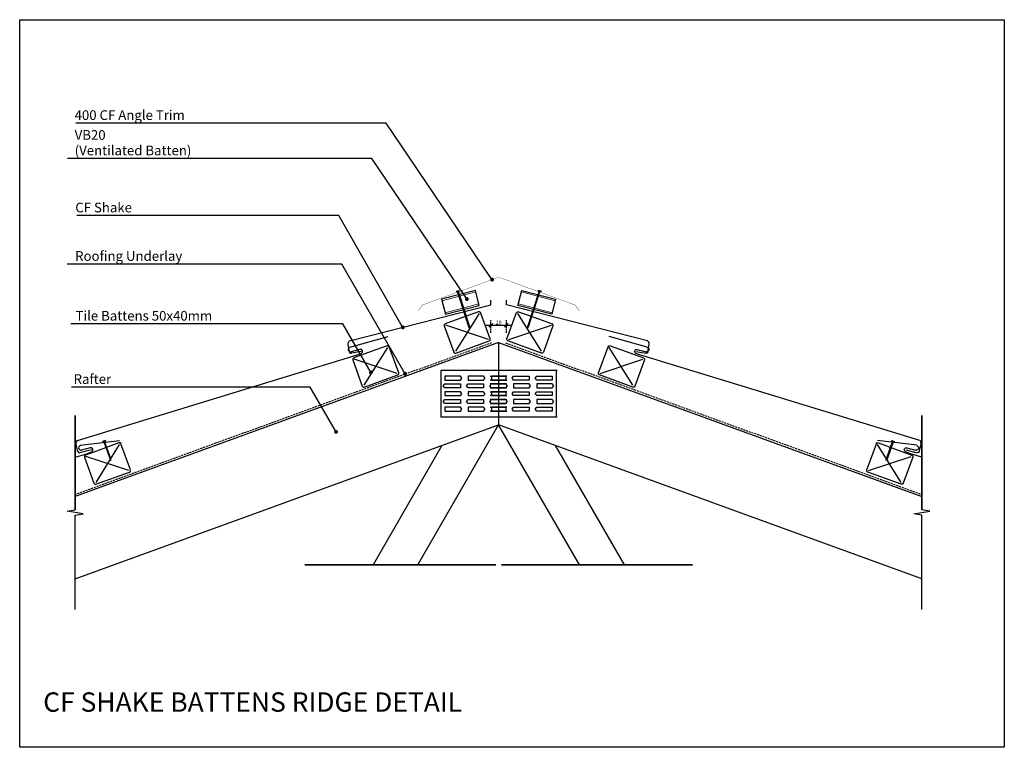
# Model space of a CAD drawing. Extents: x 20662 to 21932, y 35080 to 36018.
import ezdxf
from ezdxf import colors
from ezdxf.entities.mleader import LeaderData, LeaderLine
from ezdxf.math import Vec2, Vec3

# ---------------------------------------------------------------- set-up
doc = ezdxf.new("R2010")
doc.units = 0
doc.header["$LTSCALE"] = 5
doc.header["$PDMODE"] = 3
doc.linetypes.add('Dash', pattern=[31.75, 15.875, -15.875])
doc.linetypes.add('XAR-1873-FP03-17_off$0$HIDDEN', pattern=[0.375, 0.25, -0.125])
doc.styles.add('Arial', font='arial.ttf')
doc.styles.add('RS', font='swisscl.ttf')
doc.dimstyles.new('DIM150', dxfattribs={"dimtxt": 5, "dimasz": 5, "dimexe": 7, "dimexo": 0, "dimgap": 1, "dimtad": 1, "dimdec": 0, "dimzin": 0, "dimdsep": 46, "dimtxsty": 'RS', "dimblk": 'OBLIQUE', "dimcen": 0, "dimdle": 7, "dimclrd": 24, "dimclre": 8, "dimclrt": 4, "dimadec": 0, "dimazin": 0, "dimtfac": 1, "dimtdec": 0, "dimtmove": 2, "dimatfit": 3, "dimldrblk": 'OPEN', "dimfxl": 1, "dimtolj": 1, "dimtzin": 0, "dimarcsym": 2})

# ---------------------------------------------------------------- blocks, each defined once
blk = doc.blocks.new('G$C47B8D644')
at = {"color": 3, "lineweight": 25}
for p, q in [((45.1, 52.4), (24, 45.5)), ((58.8, 16.9), (47.6, 51.1)), ((24, 45.5), (1.4, 38.1)), ((0.1, 35.6), (11.2, 1.4)), ((13.8, 0.1), (57.5, 14.3))]:
    blk.add_line(p, q, dxfattribs=at)
at = {"color": 1, "lineweight": -3}
for p, q in [((13.9, 2.4), (46, 50.2)), ((56.6, 16.3), (2.1, 36.4))]:
    blk.add_line(p, q, dxfattribs=at)
at = {"color": 3, "lineweight": 25}
for centre, start, end in [((45.7, 50.5), 18.0372, 108.0372), ((2, 36.2), 108.0372, 198.0372), ((56.9, 16.2), 288.0372, 18.0372), ((13.1, 2), 198.0372, 288.0372)]:
    blk.add_arc(centre, 2, start, end, dxfattribs=at)
blk = doc.blocks.new('_Dot')
at = {"color": 0, "linetype": 'ByBlock', "lineweight": -2, "transparency": 16777216}
blk.add_line((-0.5, 0), (-1, 0), dxfattribs=at)
at = {"color": 0, "linetype": 'ByBlock', "transparency": 16777216, "const_width": 0.5}
blk.add_lwpolyline([(-0.25, 0, 1), (0.25, 0, 1)], format="xyb", close=True, dxfattribs=at)
blk = doc.blocks.new('G$CF199E83B')
at = {"color": 3, "lineweight": -3}
for points in [[(352.6, 138.1), (401.7, 152.1)], [(1.8, 15.9), (360.8, 127.7), (367.2, 130.2)], [(365.4, 135.4), (354.3, 132.2)], [(0, 11.9), (0.3, 14.1)], [(0, 11), (0, 11.9)], [(2.5, 1.6), (0, 11)], [(20, 3.9), (5, 0.1)]]:
    blk.add_lwpolyline(points, dxfattribs=at)
for points in [[(352.6, 138.1), (350.9, 137.6), (350, 135.9), (350.5, 134.3), (351, 132.7), (352.6, 131.7), (354.3, 132.2)], [(367.2, 130.2), (368.6, 130.8), (369.2, 132.4), (368.7, 133.8), (368.1, 135), (366.8, 135.7), (365.4, 135.4)]]:
    blk.add_open_spline(points, degree=3, knots=[0, 0, 0, 0, 1, 1, 1, 2, 2, 2, 2], dxfattribs=at)
for points in [[(1.8, 15.9), (1, 15.7), (0.4, 15), (0.3, 14.1)], [(2.5, 1.6), (2.7, 0.5), (3.9, -0.2), (5, 0.1)]]:
    blk.add_open_spline(points, degree=3, dxfattribs=at)
blk = doc.blocks.new('_OBLIQUE')
at = {"color": 0, "linetype": 'ByBlock', "lineweight": -2}
for p, q in [((-0.5, -0.5), (0.5, 0.5)), ((0, 0), (0, 0))]:
    blk.add_line(p, q, dxfattribs=at)
blk = doc.blocks.new('*D1613')
at = {"color": 8, "linetype": 'XAR-1873-FP03-17_off$0$HIDDEN', "lineweight": -2}
for p, q in [((21269.8, 35614), (21269.8, 35630.8)), ((21289.8, 35614), (21289.8, 35630.8))]:
    blk.add_line(p, q, dxfattribs=at)
at = {"color": 24, "lineweight": -2}
blk.add_line((21262.8, 35623.8), (21296.8, 35623.8), dxfattribs=at)
at = {"layer": 'DEFPOINTS', "color": 0}
for p in [(21269.8, 35614), (21289.8, 35623.8), (21289.8, 35614)]:
    blk.add_point(p, dxfattribs=at)
at = {"color": 24, "linetype": 'ByBlock', "lineweight": -2, "xscale": 5, "yscale": 5, "zscale": 5, "rotation": 180}
blk.add_blockref('_OBLIQUE', (21269.8, 35623.8), dxfattribs=at)
at = {"color": 24, "linetype": 'ByBlock', "lineweight": -2, "xscale": 5, "yscale": 5, "zscale": 5}
blk.add_blockref('_OBLIQUE', (21289.8, 35623.8), dxfattribs=at)
at = {"color": 4, "insert": (21279.8, 35627.3), "char_height": 5, "attachment_point": 5, "style": 'RS'}
blk.add_mtext('\\A1;20', dxfattribs=at)
blk = doc.blocks.new('_OPEN')
at = {"color": 0, "linetype": 'ByBlock'}
for p, q in [((-1, 0.17), (0, 0)), ((0, 0), (-1, -0.17)), ((0, 0), (-1, 0))]:
    blk.add_line(p, q, dxfattribs=at)

msp = doc.modelspace()

# ---------------------------------------------------------------- linework, layer by layer
at = {"color": 3}
for p, q in [((21224.9, 35667.6), (21228.7, 35668.8)), ((21224.9, 35667.6), (21225.4, 35667)), ((21226.6, 35667.4), (21225.4, 35667)), ((21241.4, 35621.7), (21226.6, 35667.4)), ((21228.7, 35668), (21227.5, 35667.7)), ((21227.5, 35667.7), (21242.4, 35622)), ((21228.7, 35668.8), (21228.7, 35668)), ((21332.1, 35667.7), (21317.2, 35622)), ((21318.2, 35621.7), (21333, 35667.4)), ((21334.7, 35667.6), (21330.9, 35668.8)), ((21330.9, 35668.8), (21330.9, 35668)), ((21330.9, 35668), (21332.1, 35667.7)), ((21333, 35667.4), (21334.2, 35667)), ((21334.7, 35667.6), (21334.2, 35667)), ((21242.5, 35620), (21241.4, 35621.7)), ((21242.4, 35622), (21242.5, 35620)), ((21317.2, 35622), (21317.1, 35620)), ((21317.1, 35620), (21318.2, 35621.7)), ((21279.8, 35601.8), (20733.8, 35403.1)), ((21279.8, 35601.8), (21825.8, 35403.1)), ((21355.5, 35565.6), (21205.5, 35565.6)), ((21205.5, 35565.6), (21205.5, 35505.6)), ((21354.1, 35565.6), (21354.1, 35505.6)), ((21208.5, 35545.6), (21210.5, 35548.1)), ((21230.5, 35558.1), (21210.5, 35558.1)), ((21210.5, 35558.1), (21210.5, 35553.1)), ((21210.5, 35553.1), (21230.5, 35553.1)), ((21210.5, 35548.1), (21230.5, 35548.1)), ((21232.5, 35555.6), (21230.5, 35558.1)), ((21230.5, 35553.1), (21232.5, 35555.6)), ((21230.5, 35548.1), (21230.5, 35543.1)), ((21238.5, 35545.6), (21240.5, 35548.1)), ((21260.5, 35558.1), (21240.5, 35558.1)), ((21240.5, 35558.1), (21240.5, 35553.1)), ((21240.5, 35553.1), (21260.5, 35553.1)), ((21240.5, 35548.1), (21260.5, 35548.1)), ((21262.5, 35555.6), (21260.5, 35558.1)), ((21260.5, 35553.1), (21262.5, 35555.6)), ((21260.5, 35548.1), (21260.5, 35543.1)), ((21268.5, 35545.6), (21270.5, 35548.1)), ((21269.1, 35558.1), (21289.1, 35558.1)), ((21289.1, 35553.1), (21269.1, 35553.1)), ((21289.1, 35548.1), (21269.1, 35548.1)), ((21290.5, 35558.1), (21270.5, 35558.1)), ((21270.5, 35558.1), (21270.5, 35553.1)), ((21270.5, 35553.1), (21290.5, 35553.1)), ((21270.5, 35548.1), (21290.5, 35548.1)), ((21289.1, 35558.1), (21289.1, 35553.1)), ((21291.1, 35545.6), (21289.1, 35548.1)), ((21297.1, 35555.6), (21299.1, 35558.1)), ((21299.1, 35553.1), (21297.1, 35555.6)), ((21299.1, 35558.1), (21319.1, 35558.1)), ((21319.1, 35553.1), (21299.1, 35553.1)), ((21319.1, 35548.1), (21299.1, 35548.1)), ((21299.1, 35548.1), (21299.1, 35543.1)), ((21319.1, 35558.1), (21319.1, 35553.1)), ((21321.1, 35545.6), (21319.1, 35548.1)), ((21327.1, 35555.6), (21329.1, 35558.1)), ((21329.1, 35553.1), (21327.1, 35555.6)), ((21329.1, 35558.1), (21349.1, 35558.1)), ((21349.1, 35553.1), (21329.1, 35553.1)), ((21349.1, 35548.1), (21329.1, 35548.1)), ((21329.1, 35548.1), (21329.1, 35543.1)), ((21349.1, 35558.1), (21349.1, 35553.1)), ((21351.1, 35545.6), (21349.1, 35548.1)), ((21210.5, 35543.1), (21208.5, 35545.6)), ((21230.5, 35543.1), (21210.5, 35543.1)), ((21230.5, 35538.1), (21210.5, 35538.1)), ((21210.5, 35538.1), (21210.5, 35533.1)), ((21232.5, 35535.6), (21230.5, 35538.1)), ((21230.5, 35533.1), (21232.5, 35535.6)), ((21240.5, 35543.1), (21238.5, 35545.6)), ((21260.5, 35543.1), (21240.5, 35543.1)), ((21260.5, 35538.1), (21240.5, 35538.1)), ((21240.5, 35538.1), (21240.5, 35533.1)), ((21262.5, 35535.6), (21260.5, 35538.1)), ((21260.5, 35533.1), (21262.5, 35535.6)), ((21270.5, 35543.1), (21268.5, 35545.6)), ((21269.1, 35543.1), (21289.1, 35543.1)), ((21269.1, 35538.1), (21289.1, 35538.1)), ((21290.5, 35543.1), (21270.5, 35543.1)), ((21290.5, 35538.1), (21270.5, 35538.1)), ((21270.5, 35538.1), (21270.5, 35533.1)), ((21289.1, 35543.1), (21291.1, 35545.6)), ((21289.1, 35538.1), (21289.1, 35533.1)), ((21297.1, 35535.6), (21299.1, 35538.1)), ((21299.1, 35533.1), (21297.1, 35535.6)), ((21299.1, 35543.1), (21319.1, 35543.1)), ((21299.1, 35538.1), (21319.1, 35538.1)), ((21319.1, 35543.1), (21321.1, 35545.6)), ((21319.1, 35538.1), (21319.1, 35533.1)), ((21327.1, 35535.6), (21329.1, 35538.1)), ((21329.1, 35533.1), (21327.1, 35535.6)), ((21329.1, 35543.1), (21349.1, 35543.1)), ((21329.1, 35538.1), (21349.1, 35538.1)), ((21349.1, 35543.1), (21351.1, 35545.6)), ((21349.1, 35538.1), (21349.1, 35533.1)), ((21208.5, 35525.6), (21210.5, 35528.1)), ((21210.5, 35523.1), (21208.5, 35525.6)), ((21210.5, 35533.1), (21230.5, 35533.1)), ((21210.5, 35528.1), (21230.5, 35528.1)), ((21230.5, 35523.1), (21210.5, 35523.1)), ((21230.5, 35528.1), (21230.5, 35523.1)), ((21238.5, 35525.6), (21240.5, 35528.1)), ((21240.5, 35523.1), (21238.5, 35525.6)), ((21240.5, 35533.1), (21260.5, 35533.1)), ((21240.5, 35528.1), (21260.5, 35528.1)), ((21260.5, 35523.1), (21240.5, 35523.1)), ((21260.5, 35528.1), (21260.5, 35523.1)), ((21268.5, 35525.6), (21270.5, 35528.1)), ((21270.5, 35523.1), (21268.5, 35525.6)), ((21289.1, 35533.1), (21269.1, 35533.1)), ((21289.1, 35528.1), (21269.1, 35528.1)), ((21269.1, 35523.1), (21289.1, 35523.1)), ((21270.5, 35533.1), (21290.5, 35533.1)), ((21270.5, 35528.1), (21290.5, 35528.1)), ((21290.5, 35523.1), (21270.5, 35523.1)), ((21291.1, 35525.6), (21289.1, 35528.1)), ((21289.1, 35523.1), (21291.1, 35525.6)), ((21319.1, 35533.1), (21299.1, 35533.1)), ((21319.1, 35528.1), (21299.1, 35528.1)), ((21299.1, 35528.1), (21299.1, 35523.1)), ((21299.1, 35523.1), (21319.1, 35523.1)), ((21321.1, 35525.6), (21319.1, 35528.1)), ((21319.1, 35523.1), (21321.1, 35525.6)), ((21349.1, 35533.1), (21329.1, 35533.1)), ((21349.1, 35528.1), (21329.1, 35528.1)), ((21329.1, 35528.1), (21329.1, 35523.1)), ((21329.1, 35523.1), (21349.1, 35523.1)), ((21351.1, 35525.6), (21349.1, 35528.1)), ((21349.1, 35523.1), (21351.1, 35525.6)), ((21230.5, 35518.1), (21210.5, 35518.1)), ((21210.5, 35518.1), (21210.5, 35513.1)), ((21210.5, 35513.1), (21230.5, 35513.1)), ((21232.5, 35515.6), (21230.5, 35518.1)), ((21230.5, 35513.1), (21232.5, 35515.6)), ((21260.5, 35518.1), (21240.5, 35518.1)), ((21240.5, 35518.1), (21240.5, 35513.1)), ((21240.5, 35513.1), (21260.5, 35513.1)), ((21262.5, 35515.6), (21260.5, 35518.1)), ((21260.5, 35513.1), (21262.5, 35515.6)), ((21269.1, 35518.1), (21289.1, 35518.1)), ((21289.1, 35513.1), (21269.1, 35513.1)), ((21290.5, 35518.1), (21270.5, 35518.1)), ((21270.5, 35518.1), (21270.5, 35513.1)), ((21270.5, 35513.1), (21290.5, 35513.1)), ((21289.1, 35518.1), (21289.1, 35513.1)), ((21297.1, 35515.6), (21299.1, 35518.1)), ((21299.1, 35513.1), (21297.1, 35515.6)), ((21299.1, 35518.1), (21319.1, 35518.1)), ((21319.1, 35513.1), (21299.1, 35513.1)), ((21319.1, 35518.1), (21319.1, 35513.1)), ((21327.1, 35515.6), (21329.1, 35518.1)), ((21329.1, 35513.1), (21327.1, 35515.6)), ((21329.1, 35518.1), (21349.1, 35518.1)), ((21349.1, 35513.1), (21329.1, 35513.1)), ((21349.1, 35518.1), (21349.1, 35513.1)), ((20733.8, 35507.4), (20733.8, 35385.9)), ((20733.8, 35385.9), (20733.8, 35507.4)), ((21205.5, 35505.6), (21355.5, 35505.6)), ((21825.8, 35507.4), (21825.8, 35385.9)), ((21825.8, 35385.9), (21825.8, 35507.4)), ((20733.8, 35296.7), (21279.8, 35495.4)), ((21175.5, 35314.7), (21279.8, 35495.4)), ((21825.8, 35296.7), (21279.8, 35495.4)), ((21384.1, 35314.7), (21279.8, 35495.4)), ((20792.7, 35472.8), (20792.7, 35472.3)), ((21766.9, 35472.8), (21766.9, 35472.3)), ((21206.7, 35468.8), (21117.8, 35314.7)), ((21352.9, 35468.8), (21441.8, 35314.7)), ((20723.5, 35384.1), (20733.8, 35385.9)), ((20744.1, 35380.7), (20723.5, 35384.1)), ((21815.5, 35380.7), (21836.1, 35384.1)), ((21836.1, 35384.1), (21825.8, 35385.9)), ((20733.8, 35378.8), (20744.1, 35380.7)), ((20733.8, 35257.4), (20733.8, 35378.8)), ((20733.8, 35257.4), (20733.8, 35378.8)), ((21825.8, 35378.8), (21815.5, 35380.7)), ((21825.8, 35257.4), (21825.8, 35378.8)), ((21825.8, 35257.4), (21825.8, 35378.8)), ((21029.8, 35314.7), (21276.2, 35314.7)), ((21276.2, 35314.7), (21029.8, 35314.7)), ((21529.8, 35314.7), (21283.4, 35314.7)), ((21283.4, 35314.7), (21529.8, 35314.7))]:
    msp.add_line(p, q, dxfattribs=at)
at = {"color": 3, "lineweight": -3}
for p, q in [((21269.8, 35650), (21269.8, 35656.3)), ((21289.8, 35650), (21289.8, 35656.3))]:
    msp.add_line(p, q, dxfattribs=at)
at = {"color": 8, "linetype": 'XAR-1873-FP03-17_off$0$HIDDEN', "ltscale": 2}
for p, q in [((21270.8, 35601.2), (20733.5, 35405.6)), ((21288.8, 35601.2), (21826.1, 35405.6))]:
    msp.add_line(p, q, dxfattribs=at)
at = {"color": 1}
msp.add_line((21279.8, 35601.8), (21279.8, 35495.4), dxfattribs=at)
at = {"color": 1, "const_width": 0.39}
msp.add_lwpolyline([(21176.2, 35642.3), (21181.4, 35649.9), (21280.1, 35685.8), (21378.7, 35649.9), (21384, 35642.3)], dxfattribs=at)
at = {"color": 3, "lineweight": -3}
for points in [[(21206.2, 35657.4), (21211.3, 35638.1), (21254.8, 35649.4), (21249.8, 35668.8)], [(21353.4, 35657.4), (21348.3, 35638.1), (21304.8, 35649.4), (21309.8, 35668.8)]]:
    msp.add_lwpolyline(points, close=True, dxfattribs=at)
at = {"color": 3, "linetype": 'Dash', "lineweight": 18}
for points in [[(21206.7, 35655.5), (21210.8, 35640), (21254.3, 35651.4), (21250.3, 35666.8)], [(21352.9, 35655.5), (21348.8, 35640), (21305.3, 35651.4), (21309.3, 35666.8)]]:
    msp.add_lwpolyline(points, close=True, dxfattribs=at)
at = {"color": 1, "const_width": 0.39}
for points in [[(21102.6, 35590.2), (21089.9, 35587.7, -0.414199), (21087.5, 35589.3), (21085.6, 35598.9), (21085.7, 35600.4), (21086, 35602, -0.29524), (21087.6, 35603.7), (21269.8, 35650), (21269.8, 35656.3)], [(21457, 35590.2), (21469.7, 35587.7, 0.414199), (21472.1, 35589.3), (21474, 35598.9), (21473.9, 35600.4), (21473.6, 35602, 0.29524), (21472, 35603.7), (21289.8, 35650), (21289.8, 35656.3)]]:
    msp.add_lwpolyline(points, format="xyb", dxfattribs=at)
at = {"color": 3, "lineweight": -3}
for points in [[(21087.6, 35603.7), (21269.8, 35650)], [(21472, 35603.7), (21289.8, 35650)], [(21085.6, 35599.7), (21086, 35601.9)], [(21085.6, 35598.9), (21085.6, 35599.7)], [(21087.5, 35589.3), (21085.6, 35598.9)], [(21472.1, 35589.3), (21474, 35598.9)], [(21474, 35599.7), (21473.6, 35601.9)], [(21474, 35598.9), (21474, 35599.7)], [(21102.6, 35590.2), (21089.9, 35587.7)], [(21457, 35590.2), (21469.7, 35587.7)], [(20740.2, 35469), (20790.9, 35475.1)], [(20772.8, 35475.3), (20768.9, 35473.9)], [(20768.9, 35473.9), (20769.5, 35473.3)], [(20769.5, 35473.3), (20770.7, 35473.7)], [(20770.7, 35473.7), (20778.7, 35451.3)], [(20771.6, 35474), (20772.8, 35474.4)], [(20779.6, 35451.7), (20771.6, 35474)], [(20772.8, 35475.3), (20772.8, 35474.4)], [(21819.4, 35469), (21768.7, 35475.1)], [(21780, 35451.7), (21788, 35474)], [(21788.9, 35473.7), (21780.9, 35451.3)], [(21786.8, 35475.3), (21790.6, 35473.9)], [(21786.8, 35475.3), (21786.8, 35474.4)], [(21788, 35474), (21786.8, 35474.4)], [(21790.1, 35473.3), (21788.9, 35473.7)], [(21790.6, 35473.9), (21790.1, 35473.3)], [(20733.8, 35453.7), (20748.5, 35458.2), (20754.8, 35460.7)], [(20753.1, 35465.9), (20741.9, 35462.7)], [(21825.8, 35453.7), (21811.1, 35458.2), (21804.8, 35460.7)], [(21806.5, 35465.9), (21817.7, 35462.7)], [(20778.7, 35451.3), (20779.8, 35449.5)], [(20779.8, 35449.5), (20779.6, 35451.7)], [(21779.7, 35449.5), (21780, 35451.7)], [(21780.9, 35451.3), (21779.7, 35449.5)]]:
    msp.add_lwpolyline(points, dxfattribs=at)
for points in [[(21087.6, 35603.7), (21086.8, 35603.5), (21086.1, 35602.8), (21086, 35601.9)], [(21472, 35603.7), (21472.8, 35603.5), (21473.5, 35602.8), (21473.6, 35601.9)], [(21087.5, 35589.3), (21087.7, 35588.2), (21088.8, 35587.4), (21089.9, 35587.7)], [(21472.1, 35589.3), (21471.9, 35588.2), (21470.8, 35587.4), (21469.7, 35587.7)]]:
    msp.add_open_spline(points, degree=3, dxfattribs=at)
for points in [[(20740.3, 35468.7), (20738.6, 35468.2), (20737.7, 35466.5), (20738.2, 35464.9), (20738.6, 35463.3), (20740.3, 35462.3), (20741.9, 35462.7)], [(20754.8, 35460.7), (20756.2, 35461.3), (20756.9, 35462.9), (20756.3, 35464.3), (20755.8, 35465.5), (20754.4, 35466.2), (20753.1, 35465.9)], [(21804.8, 35460.7), (21803.4, 35461.3), (21802.7, 35462.9), (21803.3, 35464.3), (21803.8, 35465.5), (21805.2, 35466.2), (21806.5, 35465.9)], [(21819.3, 35468.7), (21821, 35468.2), (21821.9, 35466.5), (21821.4, 35464.9), (21821, 35463.3), (21819.3, 35462.3), (21817.7, 35462.7)]]:
    msp.add_open_spline(points, degree=3, knots=[0, 0, 0, 0, 1, 1, 1, 2, 2, 2, 2], dxfattribs=at)
at = {"layer": 'DEFPOINTS', "color": 3, "lineweight": -3}
msp.add_lwpolyline([(20662.1, 36017.9), (21932.1, 36017.9), (21932.1, 35079.6), (20662.1, 35079.6)], close=True, dxfattribs=at)

# ---------------------------------------------------------------- block references
at = {"color": 3, "lineweight": -3, "rotation": 1.962830620748061}
for p in [(21210.7, 35587.4), (21092.8, 35543.5), (20746.7, 35418.3)]:
    msp.add_blockref('G$C47B8D644', p, dxfattribs=at)
at = {"color": 3, "lineweight": -3, "xscale": -1, "rotation": 358.037169379252}
for p in [(21348.8, 35587.4), (21466.8, 35543.5), (21812.9, 35418.3)]:
    msp.add_blockref('G$C47B8D644', p, dxfattribs=at)
at = {"color": 1, "rotation": 359.6762235204108}
msp.add_blockref('G$CF199E83B', (20734.7, 35459.4), dxfattribs=at)
at = {"color": 1, "xscale": -1, "rotation": 0.3237764795892248}
msp.add_blockref('G$CF199E83B', (21824.9, 35459.4), dxfattribs=at)

# ---------------------------------------------------------------- texts
at = {"layer": 'DEFPOINTS', "color": 3, "insert": (20692.4, 35150.4), "char_height": 25, "width": 1348.503, "attachment_point": 1, "line_spacing_factor": 0.938532, "style": 'Arial'}
msp.add_mtext('CF SHAKE BATTENS RIDGE DETAIL ', dxfattribs=at)

# ---------------------------------------------------------------- dimensions: what is measured, and where the dimension line sits
at = {"color": 1}
dim = msp.add_linear_dim(base=(21289.8, 35623.8), p1=(21269.8, 35614), p2=(21289.8, 35614), dimstyle='DIM150', dxfattribs=at)
dim.commit()
dim.dimension.update_dxf_attribs({"geometry": '*D1613', "text_midpoint": (21279.8, 35627.3)})

# ---------------------------------------------------------------- leaders
at = {"lineweight": -3}
ml = msp.add_multileader_mtext('Standard', dxfattribs=at)
ml.set_content('{\\C241;400 CF Angle Trim}', color=255, style='Arial')
ml.set_leader_properties(color=3)
ml.set_arrow_properties(name='DOT')
ml.build(insert=Vec2(0, 0))
ml.multileader.update_dxf_attribs({"text_left_attachment_type": 5, "text_right_attachment_type": 5, "dogleg_length": 251.9, "arrow_head_size": 5})
ctx = ml.context
ctx.base_point, ctx.char_height, ctx.arrow_head_size, ctx.landing_gap_size, ctx.plane_origin = Vec3(20727.9, 35884.4), 12.5, 5, 5, Vec3(21285.4, 35716)
ctx.left_attachment, ctx.right_attachment = 5, 5
notes = []
notes.append((ctx, [(0, (1, 1, 0), (21134.9, 35884.4), (-1, 0), 251.9, [(0, [(21271.5, 35682.7)], 0, [])])]))
ctx.mtext.insert, ctx.mtext.line_spacing_factor, ctx.mtext.line_spacing_style, ctx.mtext.flow_direction = Vec3(20732.9, 35901.1), 0.96, 2, 5
ml = msp.add_multileader_mtext('Standard', dxfattribs=at)
ml.set_content('{\\C241;VB20 \\P(Ventilated Batten)}', color=255, style='Arial')
ml.set_leader_properties(color=3)
ml.set_arrow_properties(name='DOT')
ml.build(insert=Vec2(0, 0))
ml.multileader.update_dxf_attribs({"text_left_attachment_type": 5, "text_right_attachment_type": 5, "dogleg_length": 235.4, "arrow_head_size": 5})
ctx = ml.context
ctx.base_point, ctx.char_height, ctx.arrow_head_size, ctx.landing_gap_size, ctx.plane_origin = Vec3(20728, 35838.9), 12.5, 5, 5, Vec3(21266.8, 35670.5)
ctx.left_attachment, ctx.right_attachment = 5, 5
notes.append((ctx, [(0, (1, 1, 0), (21116.3, 35838.9), (-1, 0), 235.4, [(0, [(21238.9, 35657.6)], 0, [])])]))
ctx.mtext.insert, ctx.mtext.line_spacing_factor, ctx.mtext.line_spacing_style, ctx.mtext.flow_direction = Vec3(20733, 35875.5), 0.96, 2, 5
ml = msp.add_multileader_mtext('Standard', dxfattribs=at)
ml.set_content('{\\C241;CF Shake}', color=255, style='Arial')
ml.set_leader_properties(color=3)
ml.set_arrow_properties(name='DOT')
ml.build(insert=Vec2(0, 0))
ml.multileader.update_dxf_attribs({"text_left_attachment_type": 5, "text_right_attachment_type": 5, "dogleg_length": 259.1, "arrow_head_size": 5})
ctx = ml.context
ctx.base_point, ctx.char_height, ctx.arrow_head_size, ctx.landing_gap_size, ctx.plane_origin = Vec3(20728.8, 35765.2), 12.5, 5, 5, Vec3(21224.4, 35596.8)
ctx.left_attachment, ctx.right_attachment = 5, 5
notes.append((ctx, [(0, (1, 1, 0), (21073.9, 35765.2), (-1, 0), 259.1, [(0, [(21156.3, 35621.1)], 0, [])])]))
ctx.mtext.insert, ctx.mtext.line_spacing_factor, ctx.mtext.line_spacing_style, ctx.mtext.flow_direction = Vec3(20733.8, 35781.9), 0.96, 2, 5
ml = msp.add_multileader_mtext('Standard', dxfattribs=at)
ml.set_content('{\\C241;Roofing Underlay }', color=255, style='Arial')
ml.set_leader_properties(color=3)
ml.set_arrow_properties(name='DOT')
ml.build(insert=Vec2(0, 0))
ml.multileader.update_dxf_attribs({"text_left_attachment_type": 5, "text_right_attachment_type": 5, "dogleg_length": 205.5, "arrow_head_size": 5})
ctx = ml.context
ctx.base_point, ctx.char_height, ctx.arrow_head_size, ctx.landing_gap_size, ctx.plane_origin = Vec3(20728.6, 35702.7), 12.5, 5, 5, Vec3(21209, 35558.1)
ctx.left_attachment, ctx.right_attachment = 5, 5
notes.append((ctx, [(0, (1, 1, 0), (21077.4, 35702.7), (-1, 0), 205.5, [(0, [(21159.2, 35561.2)], 0, [])])]))
ctx.mtext.insert, ctx.mtext.line_spacing_factor, ctx.mtext.line_spacing_style, ctx.mtext.flow_direction = Vec3(20733.6, 35719.4), 0.96, 2, 5
ml = msp.add_multileader_mtext('Standard', dxfattribs=at)
ml.set_content('{\\C241;Tile Battens 50x40mm}', color=255, style='Arial')
ml.set_leader_properties(color=3)
ml.set_arrow_properties(name='DOT')
ml.build(insert=Vec2(0, 0))
ml.multileader.update_dxf_attribs({"text_left_attachment_type": 5, "text_right_attachment_type": 5, "dogleg_length": 167.8, "arrow_head_size": 5})
ctx = ml.context
ctx.base_point, ctx.char_height, ctx.arrow_head_size, ctx.landing_gap_size, ctx.plane_origin = Vec3(20729.1, 35625.6), 12.5, 5, 5, Vec3(21229.4, 35457.3)
ctx.left_attachment, ctx.right_attachment = 5, 5
notes.append((ctx, [(0, (1, 1, 0), (21079, 35625.6), (-1, 0), 167.8, [(0, [(21115, 35563.3)], 0, [])])]))
ctx.mtext.insert, ctx.mtext.line_spacing_factor, ctx.mtext.line_spacing_style, ctx.mtext.flow_direction = Vec3(20734.1, 35642.3), 0.96, 2, 5
ml = msp.add_multileader_mtext('Standard', dxfattribs=at)
ml.set_content('{\\C241;Rafter}', color=255, style='Arial')
ml.set_leader_properties(color=3)
ml.set_arrow_properties(name='DOT')
ml.build(insert=Vec2(0, 0))
ml.multileader.update_dxf_attribs({"text_left_attachment_type": 5, "text_right_attachment_type": 5, "dogleg_length": 253.9, "arrow_head_size": 5})
ctx = ml.context
ctx.base_point, ctx.char_height, ctx.arrow_head_size, ctx.landing_gap_size, ctx.plane_origin = Vec3(20726.6, 35544), 12.5, 5, 5, Vec3(21187.4, 35375.7)
ctx.left_attachment, ctx.right_attachment = 5, 5
notes.append((ctx, [(0, (1, 1, 0), (21036.9, 35544), (-1, 0), 253.9, [(0, [(21070.2, 35486.4)], 0, [])])]))
ctx.mtext.insert, ctx.mtext.line_spacing_factor, ctx.mtext.line_spacing_style, ctx.mtext.flow_direction = Vec3(20731.6, 35560.7), 0.96, 2, 5
for ctx, leaders in notes:
    for number, flags, end, landing, length, lines in leaders:
        leader = LeaderData()
        leader.index, (leader.has_last_leader_line, leader.has_dogleg_vector, leader.attachment_direction) = number, flags
        leader.last_leader_point, leader.dogleg_vector, leader.dogleg_length = Vec3(end), Vec3(landing), length
        for number, points, colour, breaks in lines:
            line = LeaderLine()
            line.index, line.vertices, line.color, line.breaks = number, Vec3.list(points), colors.encode_raw_color(colour), breaks
            leader.lines.append(line)
        ctx.leaders.append(leader)

doc.saveas('drawing.dxf')
